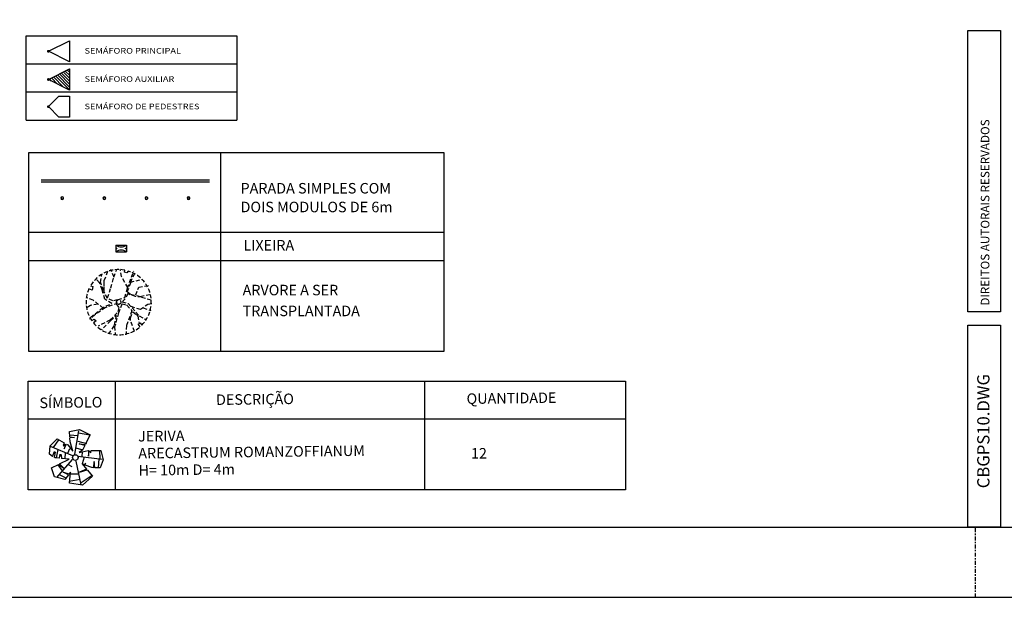
# Model space of a CAD drawing. Extents: x 3484 to 3934, y 192 to 425.
# Drawn here: x 3680 to 3751, y 192 to 233 of the extents above; entities that cross this region are included whole.
import ezdxf
from ezdxf.enums import TextEntityAlignment as Align

# ---------------------------------------------------------------- set-up
doc = ezdxf.new("R2010")
doc.units = 0
doc.header["$LTSCALE"] = 0.7
doc.header["$MEASUREMENT"] = 0
for name, pattern in [('DASHDOT', [1.1, 0.8, -0.15, 0, -0.15]), ('DASHED2', [0.375, 0.25, -0.125]), ('HIDDEN', [0.375, 0.25, -0.125])]:
    doc.linetypes.add(name, pattern=pattern)
doc.layers.get('0').update_dxf_attribs({"linetype": 'CONTINUOUS'})
for name, color, linetype in [('06', 6, 'CONTINUOUS'), ('A-ALV', 6, 'CONTINUOUS'), ('A-CORTE', 3, 'CONTINUOUS'), ('A-DIM', 9, 'CONTINUOUS'), ('A-EIXO', 1, 'DASHDOT'), ('A-EL', 2, 'CONTINUOUS'), ('A-ELEV', 2, 'CONTINUOUS'), ('A-PAG', 9, 'CONTINUOUS'), ('A-SINALIZ', 7, 'CONTINUOUS'), ('PRANCHA', 1, 'CONTINUOUS'), ('PROJ', 7, 'DASHED2'), ('ST-20', 4, 'CONTINUOUS'), ('VEGET1', 3, 'CONTINUOUS')]:
    doc.layers.add(name, color=color, linetype=linetype)
doc.styles.add('LINDAO', font='SASB____.pfb', dxfattribs={"width": 1.8, "height": 1.26})
doc.styles.add('NOVO', font='SASB____.pfb')
doc.styles.add('REGUA60', font='SIMPLEX', dxfattribs={"width": 1.2})
doc.styles.add('REGUA80', font='SIMPLEX')
doc.styles.add('ROMAND', font='ROMAND.shx')
doc.styles.add('ST-20', font='SIMPLEX.shx', dxfattribs={"height": 0.2})

# ---------------------------------------------------------------- blocks, each defined once
blk = doc.blocks.new('A1D')
at = {"color": 9}
blk.add_line((530, 0), (530, 10), dxfattribs=at)
at = {"layer": 'PRANCHA', "color": 2}
blk.add_lwpolyline([(0, 0), (900, 0), (900, 445.5), (0, 445.5)], close=True, dxfattribs=at)
at = {"layer": 'PRANCHA', "color": 5}
blk.add_lwpolyline([(25, 10), (890, 10), (890, 435.5), (25, 435.5)], close=True, dxfattribs=at)
blk = doc.blocks.new('ARV2')
at = {"layer": 'A-ALV'}
blk.add_circle((0, 0), 0.2, dxfattribs=at)
at = {"layer": 'VEGET1', "color": 96}
for p, q in [((-0.431, 1.6), (0.167, 1.577)), ((-0.031, 0.237), (0.222, 1.917)), ((0.206, 1.763), (0.998, 1.623)), ((-0.175, 0.129), (-1.784, 0.761)), ((-1.227, 1.239), (-1.6, 0.68)), ((0.155, 1.177), (0.776, 1.022)), ((-1.339, -0.045), (-1.238, 0.545)), ((-0.726, -0.107), (-0.71, 0.351)), ((-0.531, 0.296), (-0.407, 0.646)), ((0.478, 0.552), (0.035, 0.661)), ((0.186, 0.111), (1.903, -0.088)), ((0.47, 0.405), (0.462, 0.079)), ((0.509, -0.425), (0.656, 0.064)), ((1.72, 0.521), (1.751, -0.076)), ((-0.23, -0.142), (-1.332, -1.443)), ((-1.238, -0.534), (-0.92, -0.961)), ((-0.516, -0.511), (-0.229, -0.643)), ((1.658, -0.712), (1.689, -0.068)), ((-1.145, -1.225), (-0.617, -1.481)), ((-0.353, -1.17), (0.268, -1.163)), ((0.431, -1.776), (1.153, -1.279)), ((0.361, -1.566), (-0.415, -1.706))]:
    blk.add_line(p, q, dxfattribs=at)
for points in [[(-0.419, 1.468), (-0.44, 1.84), (0.258, 2.008), (1.029, 1.628), (0.694, 0.932)], [(-0.419, 1.468), (-0.091, 1.425), (-0.415, 1.397)], [(-1.623, 0.059), (-1.856, 0.201), (-1.82, 0.797)], [(-1.82, 0.797), (-1.329, 1.31), (-0.808, 1.026)], [(-0.808, 1.026), (-0.891, 0.838), (-0.838, 0.832), (-0.764, 0.932), (-0.724, 0.905), (-0.804, 0.612), (-0.642, 0.935)], [(-0.642, 0.935), (-0.555, 0.888), (-0.195, 0.453), (-0.399, 1.114), (-0.415, 1.397)], [(0.666, 0.873), (0.256, 0.978), (0.694, 0.932)], [(0.666, 0.873), (0.507, 0.543), (0.258, 0.364), (0.909, 0.526), (0.922, 0.526)], [(-1.623, 0.059), (-1.504, 0.398), (-1.451, 0.365), (-1.518, -0.005)], [(-1.121, -0.075), (-1.098, 0.225), (-1.078, 0.072), (-1.018, 0.192), (-0.989, -0.084)], [(0.922, 0.526), (0.946, 0.103), (0.986, 0.463), (1.066, 0.477), (1.086, 0.357), (1.111, 0.526)], [(1.111, 0.526), (1.813, 0.527), (1.975, -0.142), (1.78, -0.714), (1.391, -0.706)], [(-0.473, -1.238), (-0.718, -1.588), (-1.459, -1.407), (-1.694, -0.756), (-1.203, -0.511)], [(-1.121, -0.075), (-1.441, -0.052), (-1.518, -0.005)], [(-1.203, -0.511), (-0.81, -0.771), (-1.114, -0.467)], [(-1.114, -0.467), (-0.428, -0.124), (-0.989, -0.084)], [(0.457, -1.931), (0.06, -0.251)], [(0.667, -0.513), (0.493, -0.449), (0.815, -0.818)], [(0.703, -0.526), (0.736, -0.382), (0.667, -0.513)], [(1.293, -0.704), (1.18, -0.702), (0.703, -0.526)], [(1.391, -0.706), (1.356, -0.255), (1.293, -0.704)], [(-0.473, -1.238), (-0.842, -1.046), (-0.431, -1.178)], [(0.848, -0.856), (1.234, -1.298), (0.548, -1.967), (-0.392, -1.841), (-0.338, -1.046), (-0.431, -1.178)], [(0.815, -0.818), (0.315, -1.046), (0.848, -0.856)]]:
    blk.add_lwpolyline(points, dxfattribs=at)
blk = doc.blocks.new('LE2')
at = {"layer": 'A-PAG'}
for p, q in [((6.2, 7.736), (6.2, 0)), ((28.243, 7.736), (28.243, 0)), ((0, 5.049), (42.57, 5.049))]:
    blk.add_line(p, q, dxfattribs=at)
blk.add_lwpolyline([(0, 7.736), (42.57, 7.736), (42.57, 0), (0, 0)], close=True, dxfattribs=at)
at = {"layer": 'A-PAG', "rotation": 359.091046978489}
blk.add_blockref('ARV2', (3.353, 2.302), dxfattribs=at)
at = {"layer": 'A-PAG', "color": 3, "style": 'REGUA80'}
for s, p in [('DESCRIÇÃO', (13.387, 6.046)), ('SÍMBOLO', (0.798, 5.822)), ('QUANTIDADE', (31.25, 6.12))]:
    blk.add_text(s, height=0.75, rotation=0.69935, dxfattribs=at).set_placement(p)
at = {"layer": 'A-PAG', "color": 2, "style": 'REGUA80'}
for s, p in [('JERIVA', (7.831, 3.442)), ('ARECASTRUM ROMANZOFFIANUM', (7.846, 2.227)), ('H= 10m D= 4m', (7.861, 1.013))]:
    blk.add_text(s, height=0.75, rotation=0.69935, dxfattribs=at).set_placement(p)
blk.add_attdef('QUANTIDADE', (31.559, 2.228), '', height=0.75, dxfattribs=at)
blk = doc.blocks.new('ARV-DE')
at = {"layer": 'VEGET1', "color": 9, "linetype": 'HIDDEN', "ltscale": 2}
blk.add_lwpolyline([(-2.516, 1.456), (-2.293, 1.394), (-2.375, 1.079), (-2.647, 1.2, 0.261638), (-2.402, -1.636), (-2.17, -1.506), (-2.007, -1.671), (-2.239, -1.853, 0.421218), (1.906, -2.194), (1.727, -1.969), (1.915, -1.838), (2.063, -2.048, 0.564351), (0.852, 2.779), (0.728, 2.602), (0.519, 2.679), (0.542, 2.856, 0.318613)], format="xyb", close=True, dxfattribs=at)
for points in [[(-0.132, 0.212), (-0.531, 0.111), (-1.009, 0.328), (-1.291, 0.892), (-1.28, 1.939), (-0.961, 2.779)], [(-0.999, 0.383), (-0.689, 1.283), (-0.427, 2.228), (-0.175, 2.909)], [(-0.409, 2.225), (-0.706, 2.925)], [(-0.051, 0.236), (0.535, 0.42), (0.795, 1.251), (1.345, 2.757)], [(0.804, 1.307), (0.25, 2.281), (0.138, 2.903)], [(-2.524, -1.351), (-1.576, -0.621), (-1.122, -0.319), (-0.61, -0.123), (-1.228, 0.271), (-1.484, 1.098), (-1.699, 1.726), (-2.026, 2.084)], [(-1.327, 1.89), (-1.324, 1.032), (-1.633, 1.772), (-1.509, 2.485)], [(1.405, 2.555), (1.043, 1.799), (2.074, 2.019)], [(1.049, 1.722), (0.761, 0.952), (1.062, 0.709), (1.926, 0.519), (2.759, 0.697)], [(1.529, 0.646), (1.785, 1.345), (2.692, 1.51)], [(-1.386, -0.521), (-2.259, 0.166), (-2.88, 0.393)], [(2.046, 0.441), (1.506, 0.517), (0.997, 0.663), (0.806, 0.773), (0.592, 0.314), (0.315, 0.039), (0.842, -0.111), (1.832, -1.218), (2.453, -1.559)], [(2.046, 0.441), (2.974, 0.183)], [(-1.863, -0.19), (-2.51, -0.286), (-2.864, -0.497)], [(-0.088, -0.081), (-1.191, -0.498), (-2.124, -1.135), (-2.591, -1.511)], [(-0.215, -0.154), (0.014, -0.48), (-0.126, -0.952), (-0.774, -1.601), (-1.842, -2.138)], [(0.279, -0.165), (-0.011, -0.953), (-0.361, -2.188), (-0.3, -2.891)], [(0.32, -0.153), (0.721, -0.261), (1.183, -0.781), (0.687, -2.086), (0.64, -2.897)], [(1.397, -2.61), (1.052, -1.635), (1.039, -1.385), (1.234, -0.923), (1.247, -0.849), (1.552, -1.074), (1.714, -1.236), (1.802, -1.823)], [(1.084, -0.363), (1.935, -0.626), (2.607, -0.172), (2.997, -0.126)], [(2.187, -0.499), (2.868, -0.752)], [(-0.728, -1.666), (-1.541, -2.465)], [(-0.728, -1.666), (-0.223, -1.182), (-0.426, -2.119), (-0.867, -2.786)]]:
    blk.add_lwpolyline(points, dxfattribs=at)
blk.add_circle((0, 0), 0.193, dxfattribs=at)
blk = doc.blocks.new('PBG')
at = {"layer": 'A-CORTE'}
for p, q in [((1.431, -1.273), (1.401, -1.273)), ((1.431, -1.299), (1.401, -1.299)), ((1.431, -1.268), (1.407, -1.268)), ((1.431, -1.304), (1.407, -1.304)), ((1.431, -1.273), (1.431, -1.299)), ((1.436, -1.273), (1.436, -1.299)), ((1.564, -1.273), (1.564, -1.299)), ((1.569, -1.268), (1.593, -1.268)), ((1.569, -1.273), (1.569, -1.297)), ((1.569, -1.273), (1.599, -1.273)), ((1.569, -1.304), (1.593, -1.304)), ((4.431, -1.273), (4.401, -1.273)), ((4.439, -1.299), (4.401, -1.299)), ((4.436, -1.268), (4.407, -1.268)), ((4.444, -1.304), (4.407, -1.304)), ((4.431, -1.273), (4.431, -1.297)), ((4.436, -1.297), (4.431, -1.297)), ((4.436, -1.268), (4.436, -1.297)), ((4.444, -1.268), (4.439, -1.268)), ((4.439, -1.268), (4.439, -1.299)), ((4.444, -1.268), (4.444, -1.304)), ((4.556, -1.268), (4.556, -1.304)), ((4.556, -1.268), (4.561, -1.268)), ((4.556, -1.304), (4.593, -1.304)), ((4.561, -1.268), (4.561, -1.299)), ((4.561, -1.299), (4.599, -1.299)), ((4.564, -1.268), (4.564, -1.297)), ((4.564, -1.268), (4.593, -1.268)), ((4.564, -1.297), (4.569, -1.297)), ((4.569, -1.273), (4.599, -1.273)), ((4.569, -1.273), (4.569, -1.297)), ((7.431, -1.273), (7.401, -1.273)), ((7.431, -1.299), (7.401, -1.299)), ((7.431, -1.268), (7.407, -1.268)), ((7.431, -1.304), (7.407, -1.304)), ((7.431, -1.273), (7.431, -1.299)), ((7.436, -1.273), (7.436, -1.299)), ((7.564, -1.273), (7.564, -1.299)), ((7.569, -1.268), (7.593, -1.268)), ((7.569, -1.273), (7.569, -1.297)), ((7.569, -1.273), (7.599, -1.273)), ((7.569, -1.304), (7.593, -1.304)), ((10.431, -1.273), (10.401, -1.273)), ((10.439, -1.299), (10.401, -1.299)), ((10.436, -1.268), (10.407, -1.268)), ((10.444, -1.304), (10.407, -1.304)), ((10.431, -1.273), (10.431, -1.297)), ((10.436, -1.297), (10.431, -1.297)), ((10.436, -1.268), (10.436, -1.297)), ((10.444, -1.268), (10.439, -1.268)), ((10.439, -1.268), (10.439, -1.299)), ((10.444, -1.268), (10.444, -1.304)), ((10.556, -1.268), (10.556, -1.304)), ((10.556, -1.268), (10.561, -1.268)), ((10.556, -1.304), (10.593, -1.304)), ((10.561, -1.268), (10.561, -1.299)), ((10.561, -1.299), (10.599, -1.299)), ((10.564, -1.268), (10.564, -1.297)), ((10.564, -1.268), (10.593, -1.268)), ((10.564, -1.297), (10.569, -1.297)), ((10.569, -1.273), (10.599, -1.273)), ((10.569, -1.273), (10.569, -1.297))]:
    blk.add_line(p, q, dxfattribs=at)
for centre, radius, start, end in [((1.5, -1.286), 0.1, 7.4593, 172.5407), ((1.5, -1.286), 0.1, 187.4593, 352.5407), ((1.5, -1.286), 0.095, 10.91113, 169.08887), ((1.5, -1.286), 0.095, 190.91113, 349.08887), ((1.431, -1.273), 0.005, 360, 90), ((1.431, -1.299), 0.005, 270, 360), ((1.569, -1.273), 0.005, 90, 180), ((1.569, -1.299), 0.005, 180, 270), ((4.5, -1.286), 0.1, 7.4593, 172.5407), ((4.5, -1.286), 0.1, 187.4593, 352.5407), ((4.5, -1.286), 0.095, 10.91113, 169.08887), ((4.5, -1.286), 0.095, 190.91113, 349.08887), ((7.5, -1.286), 0.1, 7.4593, 172.5407), ((7.5, -1.286), 0.1, 187.4593, 352.5407), ((7.5, -1.286), 0.095, 10.91113, 169.08887), ((7.5, -1.286), 0.095, 190.91113, 349.08887), ((7.431, -1.273), 0.005, 360, 90), ((7.431, -1.299), 0.005, 270, 360), ((7.569, -1.273), 0.005, 90, 180), ((7.569, -1.299), 0.005, 180, 270), ((10.5, -1.286), 0.1, 7.4593, 172.5407), ((10.5, -1.286), 0.1, 187.4593, 352.5407), ((10.5, -1.286), 0.095, 10.91113, 169.08887), ((10.5, -1.286), 0.095, 190.91113, 349.08887)]:
    blk.add_arc(centre, radius, start, end, dxfattribs=at)
at = {"layer": 'A-EL'}
blk.add_line((12, 0), (0, 0), dxfattribs=at)
at = {"layer": 'A-ELEV'}
for centre, start, end in [((1.431, -1.286), 90, 270), ((1.569, -1.286), 270, 90), ((4.431, -1.286), 90, 270), ((4.569, -1.286), 270, 90), ((7.431, -1.286), 90, 270), ((7.569, -1.286), 270, 90), ((10.431, -1.286), 90, 270), ((10.569, -1.286), 270, 90)]:
    blk.add_arc(centre, 0.00896, start, end, dxfattribs=at)
at = {"layer": 'A-PAG'}
for p, q in [((1.465, -1.286), (1.419, -1.286)), ((1.535, -1.286), (1.581, -1.286)), ((4.465, -1.286), (4.419, -1.286)), ((4.535, -1.286), (4.581, -1.286)), ((7.465, -1.286), (7.419, -1.286)), ((7.535, -1.286), (7.581, -1.286)), ((10.465, -1.286), (10.419, -1.286)), ((10.535, -1.286), (10.581, -1.286))]:
    blk.add_line(p, q, dxfattribs=at)
blk.add_lwpolyline([(12, -0.15), (0, -0.15)], dxfattribs=at)
blk = doc.blocks.new('LIX')
at = {"layer": 'A-EL'}
for p, q in [((0, -46.526), (0.76, -46.526)), ((0, -46.526), (0, -46.996)), ((0, -46.996), (0.76, -46.996)), ((0.76, -46.526), (0.76, -46.996))]:
    blk.add_line(p, q, dxfattribs=at)
at = {"layer": 'A-PAG'}
for centre, start, end in [((0.38, -45.966), 235.81894, 304.18106), ((0.38, -47.555), 55.81894, 124.18106)]:
    blk.add_arc(centre, 0.676, start, end, dxfattribs=at)
at = {"layer": 'PROJ'}
for centre in [(0.05, -46.758), (0.71, -46.758)]:
    blk.add_circle(centre, 0.03, dxfattribs=at)
blk = doc.blocks.new('LE1')
at = {"layer": 'A-DIM'}
for p, q in [((0, 7.479), (29.632, 7.479)), ((0, 5.46), (29.632, 5.46)), ((0, -1.008), (29.632, -1.008))]:
    blk.add_line(p, q, dxfattribs=at)
blk.add_lwpolyline([(0, 13.129), (0, -1.008), (29.632, -1.008), (29.632, 13.129)], close=True, dxfattribs=at)
at = {"layer": 'A-PAG'}
blk.add_line((13.692, 13.129), (13.692, -1.008), dxfattribs=at)
at = {"layer": 'A-DIM'}
blk.add_blockref('PBG', (0.902, 11.182), dxfattribs=at)
at = {"layer": 'A-DIM', "xscale": 0.8, "yscale": 0.8, "zscale": 0.8}
blk.add_blockref('ARV-DE', (6.425, 2.485), dxfattribs=at)
at = {"layer": 'A-PAG'}
blk.add_blockref('LIX', (6.224, 53.072), dxfattribs=at)
at = {"layer": 'A-DIM', "color": 2, "style": 'REGUA80'}
for s, p in [('PARADA SIMPLES COM ', (15.115, 10.232)), ('DOIS MODULOS DE 6m', (15.115, 8.897)), ('LIXEIRA', (15.32, 6.166)), ('ARVORE A SER ', (15.263, 2.975)), ('TRANSPLANTADA', (15.263, 1.488))]:
    blk.add_text(s, height=0.75, dxfattribs=at).set_placement(p)
blk = doc.blocks.new('TABSEM')
at = {"layer": 'A-SINALIZ'}
h = blk.add_hatch(dxfattribs=at)
h.set_pattern_fill('U', color=2, scale=0.15, angle=314.94934, style=0, pattern_type=0)
h.set_pattern_definition([(314.949336, (-866.2629, 681.6081), (0.106159765, 0.105972187), [])])
h.paths.add_polyline_path([(3.073, 3.64), (3.072, 2.14), (1.573, 2.891)])
at = {"layer": 'A-PAG'}
blk.add_line((15, 6), (15, 0), dxfattribs=at)
at = {"layer": 'A-SINALIZ'}
for p, q in [((0, 6), (15, 6)), ((0, 0), (0, 6)), ((0, 4), (15, 4)), ((0, 2), (15, 2)), ((0, 0), (15, 0))]:
    blk.add_line(p, q, dxfattribs=at)
at = {"layer": 'A-SINALIZ', "color": 3}
for points in [[(3.073, 5.654), (3.072, 4.154), (1.573, 4.905)], [(3.073, 3.64), (3.072, 2.14), (1.573, 2.891)], [(3.076, 1.697), (3.069, 0.197), (2.319, 0.201), (1.573, 0.954), (2.326, 1.7)]]:
    blk.add_lwpolyline(points, close=True, dxfattribs=at)
at = {"layer": 'A-SINALIZ', "color": 2, "const_width": 0.1}
for points in [[(1.62, 4.888, 1), (1.526, 4.922, 1)], [(1.62, 2.874, 1), (1.526, 2.908, 1)], [(1.62, 0.937, 1), (1.526, 0.971, 1)]]:
    blk.add_lwpolyline(points, format="xyb", close=True, dxfattribs=at)
at = {"layer": 'A-SINALIZ', "color": 2, "style": 'REGUA60', "width": 1.2}
for s, p in [('SEMÁFORO PRINCIPAL', (4.151, 4.737)), ('SEMÁFORO AUXILIAR', (4.151, 2.723)), ('SEMÁFORO DE PEDESTRES', (4.151, 0.769))]:
    blk.add_text(s, height=0.4, dxfattribs=at).set_placement(p)
blk = doc.blocks.new('NOVOSELO2')
at = {"layer": 'A-PAG'}
for p, q in [((-182.48, -3.272), (-180.156, -3.272)), ((-182.48, -23.327), (-182.48, -3.272)), ((-182.48, -3.273), (-180.156, -3.273)), ((-182.48, -23.328), (-182.48, -3.273)), ((-180.156, -3.272), (-180.156, -23.327)), ((-180.156, -3.273), (-180.156, -23.328)), ((-180.156, -23.327), (-182.48, -23.327)), ((-180.156, -23.328), (-182.48, -23.328)), ((-182.48, -24.268), (-180.156, -24.268)), ((-182.48, -38.664), (-182.48, -24.268)), ((-182.48, -24.269), (-180.156, -24.269)), ((-182.48, -38.665), (-182.48, -24.269)), ((-180.156, -24.268), (-180.156, -38.664)), ((-180.156, -24.269), (-180.156, -38.665)), ((-180.156, -38.664), (-182.48, -38.664)), ((-180.156, -38.665), (-182.48, -38.665))]:
    blk.add_line(p, q, dxfattribs=at)
at = {"color": 7, "style": 'ROMAND'}
blk.add_attdef('DATA', (-34.378, -37.378), '', height=0.99, dxfattribs=at)
blk.add_attdef('ESCALA', text='', height=0.99, dxfattribs=at).set_placement((-18.523, -36.84), align=Align.MIDDLE)
at = {"layer": '06', "style": 'LINDAO', "width": 1.8}
blk.add_attdef('00', (-12.324, -37.255), '', height=2.84, dxfattribs=at)
at = {"layer": 'A-PAG', "style": 'ST-20'}
blk.add_text('DIREITOS AUTORAIS RESERVADOS', height=0.61068, rotation=90, dxfattribs=at).set_placement((-180.943, -22.874))
at = {"layer": 'A-PAG', "style": 'NOVO'}
blk.add_attdef('NOME-ESTACAO', text='', height=1.378, dxfattribs=at).set_placement((-21.788, -20.383), align=Align.RIGHT)
at = {"layer": 'A-PAG', "style": 'ST-20'}
blk.add_attdef('ARQUIVO.DWG', text='', height=0.871, rotation=90, dxfattribs=at).set_placement((-181.26, -31.822), align=Align.MIDDLE)
at = {"layer": 'ST-20', "style": 'ST-20'}
blk.add_attdef('ASSUNTO', (-80.075, -31.795), '', height=1.256, dxfattribs=at)

msp = doc.modelspace()

# ---------------------------------------------------------------- block references
at = {"layer": 'A-DIM'}
ref = msp.add_blockref('NOVOSELO2', (3930.515, 235.806), dxfattribs=at)
ref.add_attrib('ARQUIVO.DWG', 'CBGPS10.DWG', dxfattribs={"layer": 'A-PAG', "height": 0.87075, "rotation": 90, "style": 'ST-20'}).set_placement((3749.255, 203.984), align=Align.MIDDLE)
at = {"layer": 'A-EIXO', "xscale": 0.5, "yscale": 0.5, "zscale": 0.5}
msp.add_blockref('A1D', (3483.584, 192.14), dxfattribs=at)
at = {"layer": 'A-EIXO'}
msp.add_blockref('LE1', (3681.069, 210.692), dxfattribs=at)
msp.add_blockref('LE2', (3681.052, 199.802), dxfattribs=at).add_auto_attribs({'QUANTIDADE': '12'})
at = {"layer": 'A-SINALIZ'}
msp.add_blockref('TABSEM', (3680.908, 226.161), dxfattribs=at)

doc.saveas('drawing.dxf')
